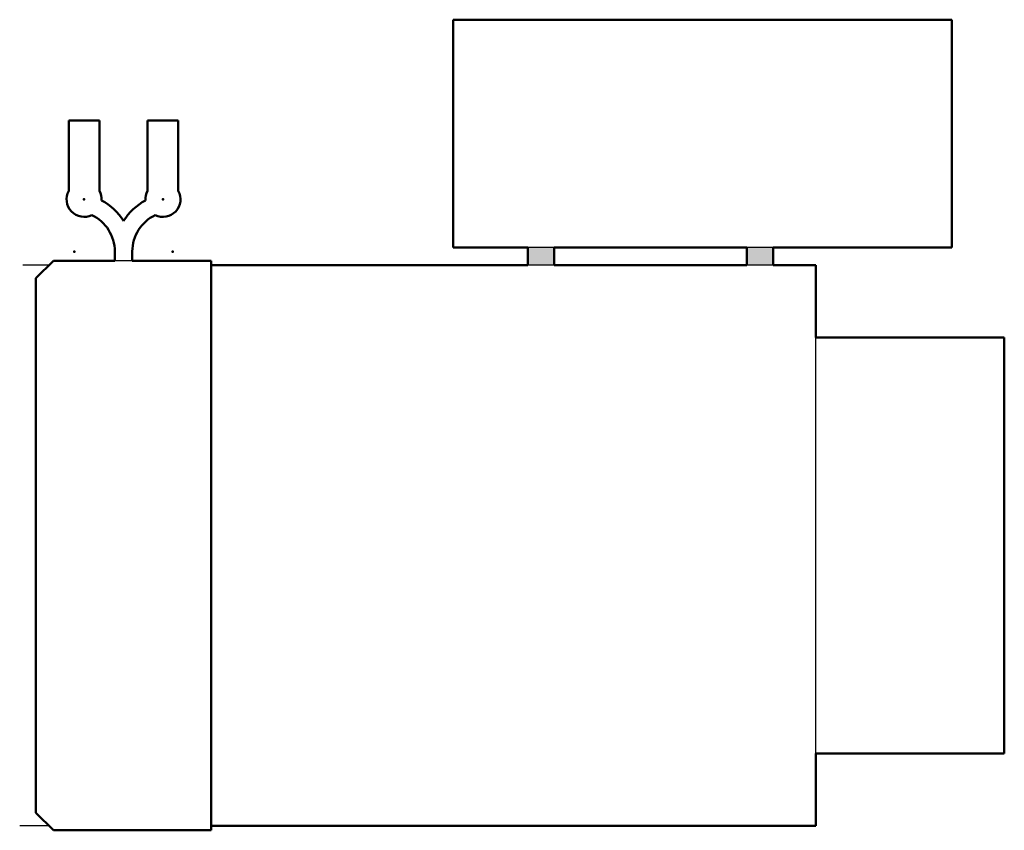
# Model space of a CAD drawing. Units: inches. Extents: x -1 to 27.1, y 0 to 23.1.
import ezdxf

# ---------------------------------------------------------------- set-up
doc = ezdxf.new("R2010")
doc.units = ezdxf.units.IN
doc.header["$MEASUREMENT"] = 0
for name, color, linetype, lineweight in [('IV_ARC_CENTERS', 7, 'Continuous', 50), ('IV_FEATURE_PROFILES_DOWN', 7, 'Continuous', 50), ('IV_INTERIOR_PROFILES', 7, 'Continuous', 50), ('IV_OUTER_PROFILE', 7, 'Continuous', 50)]:
    doc.layers.add(name, color=color, linetype=linetype, lineweight=lineweight)

msp = doc.modelspace()

# ---------------------------------------------------------------- hatches: boundary and pattern name
h = msp.add_hatch(color=256)
h.dxf.hatch_style = 1
h.paths.add_polyline_path([(14.281, 16.625), (13.531, 16.625), (13.531, 16.125), (14.281, 16.125)])
h.paths.add_polyline_path([(20.531, 16.625), (19.781, 16.625), (19.781, 16.125), (20.531, 16.125)])

# ---------------------------------------------------------------- linework, layer by layer
for p, q in [((14.281, 16.625), (13.531, 16.625)), ((20.531, 16.625), (19.781, 16.625)), ((-0.125, 16.125), (-0.875, 16.125)), ((2.25, 16.25), (1.75, 16.25)), ((14.281, 16.125), (13.531, 16.125)), ((20.531, 16.125), (19.781, 16.125)), ((21.75, 2.187), (21.75, 14.062)), ((-0.125, 0.125), (-0.963, 0.125))]:
    msp.add_line(p, q)
at = {"layer": 'IV_ARC_CENTERS'}
for p in [(0.875, 18), (0.875, 18), (3.125, 18), (3.125, 18), (0.597, 16.512), (0.597, 16.512), (3.403, 16.512), (3.403, 16.512)]:
    msp.add_point(p, dxfattribs=at)
at = {"layer": 'IV_FEATURE_PROFILES_DOWN'}
for p, q in [((4.5, 15.586), (4.5, 16.125)), ((4.5, 0.125), (4.5, 15.586))]:
    msp.add_line(p, q, dxfattribs=at)
at = {"layer": 'IV_INTERIOR_PROFILES'}
for p, q in [((14.281, 16.625), (19.781, 16.625)), ((14.281, 16.125), (14.281, 16.625)), ((19.781, 16.625), (19.781, 16.125)), ((19.781, 16.125), (14.281, 16.125))]:
    msp.add_line(p, q, dxfattribs=at)
at = {"layer": 'IV_OUTER_PROFILE'}
for p, q in [((11.406, 23.125), (25.625, 23.125)), ((11.406, 16.625), (11.406, 23.125)), ((25.625, 23.125), (25.625, 16.625)), ((0.437, 20.25), (0.437, 18.242)), ((1.312, 20.25), (0.437, 20.25)), ((1.312, 18.242), (1.312, 20.25)), ((2.687, 20.25), (2.687, 18.242)), ((3.562, 20.25), (2.687, 20.25)), ((3.562, 18.242), (3.562, 20.25)), ((13.531, 16.625), (11.406, 16.625)), ((13.531, 16.125), (13.531, 16.625)), ((20.531, 16.625), (20.531, 16.125)), ((25.625, 16.625), (20.531, 16.625)), ((1.75, 16.512), (1.75, 16.25)), ((2.25, 16.25), (2.25, 16.512)), ((0, 16.25), (-0.5, 15.75)), ((1.75, 16.25), (0, 16.25)), ((4.5, 16.25), (2.25, 16.25)), ((4.5, 16.125), (4.5, 16.25)), ((4.5, 16.125), (13.531, 16.125)), ((20.531, 16.125), (21.75, 16.125)), ((21.75, 16.125), (21.75, 14.062)), ((-0.5, 15.75), (-0.5, 0.5)), ((21.75, 14.062), (27.125, 14.062)), ((27.125, 14.062), (27.125, 2.187)), ((21.75, 2.187), (21.75, 0.125)), ((27.125, 2.187), (21.75, 2.187)), ((-0.5, 0.5), (0, 0)), ((0, 0), (4.5, 0)), ((21.75, 0.125), (4.5, 0.125)), ((4.5, 0), (4.5, 0.125))]:
    msp.add_line(p, q, dxfattribs=at)
for centre, radius, start, end in [((0.875, 18), 0.5, 151.045, 296.1585), ((0.875, 18), 0.5, 356.6113, 28.9546), ((3.125, 18), 0.5, 151.0454, 183.3887), ((3.125, 18), 0.5, 243.8415, 28.955), ((0.597, 16.512), 1.653, 31.9235, 61.9585), ((3.403, 16.512), 1.653, 118.0415, 148.0765), ((0.597, 16.512), 1.153, 0, 64.3889), ((3.403, 16.512), 1.153, 115.6111, 180)]:
    msp.add_arc(centre, radius, start, end, dxfattribs=at)

doc.saveas('drawing.dxf')
